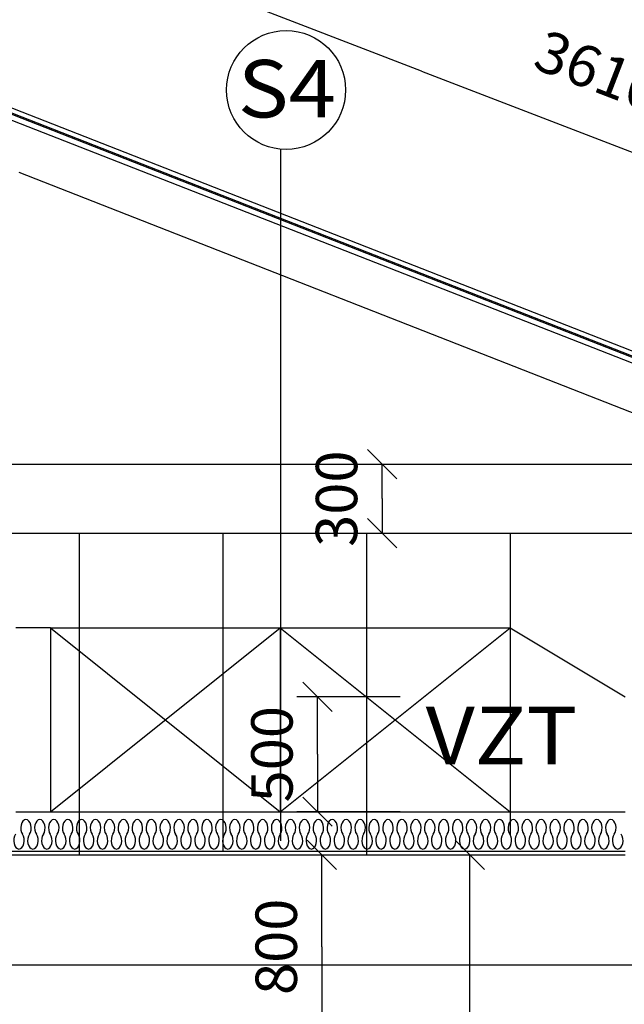
# Model space of a CAD drawing. Units: inches. Extents: x -30181 to 53819, y -13939 to 15761.
# Drawn here: x 9866 to 12496, y 7750 to 12034 of the extents above; entities that cross this region are included whole.
import ezdxf
from ezdxf.enums import TextEntityAlignment as Align

# ---------------------------------------------------------------- set-up
doc = ezdxf.new("R2010")
doc.units = ezdxf.units.IN
doc.header["$MEASUREMENT"] = 0
for name, color, linetype in [('47', 7, 'Continuous'), ('ARCHITEKT-3', 7, 'Continuous'), ('KOTY', 7, 'Continuous'), ('TECHNO-1', 7, 'Continuous')]:
    doc.layers.add(name, color=color, linetype=linetype)
doc.styles.add('Simplex', font='simplex.shx')

msp = doc.modelspace()

# ---------------------------------------------------------------- linework, layer by layer
at = {"color": 7, "linetype": 'Continuous', "ltscale": 0.125}
for p, q in [((11614.5, 11810.6), (9933.6, 12458.3)), ((11614.5, 11810.6), (13295.3, 11162.9)), ((11379, 10163.6), (11506.2, 10036.4)), ((11082.6, 10100), (11532.6, 10100)), ((11442.6, 9950), (11442.6, 10100)), ((11442.6, 9950), (11442.6, 9800)), ((11506.2, 9736.4), (11379, 9863.6)), ((11082.6, 9800), (11532.6, 9800)), ((11098, 9151.7), (11225.2, 9024.4)), ((11521.6, 9088.1), (11071.6, 9088.1)), ((11161.6, 8838.1), (11161.6, 9088.1)), ((11161.6, 8838.1), (11161.6, 8588.1)), ((11225.2, 8524.4), (11098, 8651.7)), ((11521.6, 8588.1), (11071.6, 8588.1)), ((11116.7, 8463.9), (11244, 8336.6)), ((11760.9, 8463.9), (11888.2, 8336.6)), ((10820.3, 8400.3), (11270.3, 8400.3)), ((11180.3, 8000.1), (11180.3, 8400.3)), ((11464.6, 8400.3), (11914.6, 8400.3)), ((11824.6, 7000.1), (11824.6, 8400.3)), ((11180.3, 8000.1), (11180.3, 7600))]:
    msp.add_line(p, q, dxfattribs=at)
at = {"color": 5, "linetype": 'Continuous', "ltscale": 100}
for p, q in [((13003.8, 10385), (9642, 11701.6)), ((13003.8, 10406.2), (9709.1, 11696.5))]:
    msp.add_line(p, q, dxfattribs=at)
at = {"color": 7, "linetype": 'Continuous', "ltscale": 400}
for p, q in [((12924, 10410.6), (9676, 11682.6)), ((12924, 10384.8), (9676, 11656.8)), ((11001.3, 11470.4), (11001.3, 8461.6)), ((12760, 10234.3), (9864, 11368.4)), ((9100, 9800), (12600, 9800))]:
    msp.add_line(p, q, dxfattribs=at)
at = {"color": 7, "linetype": 'Continuous', "ltscale": 100}
for p, q in [((10125, 9800), (10125, 8400.3)), ((10750, 9800), (10750, 8415.3)), ((11375, 9800), (11375, 8400.3)), ((12000, 9800), (12000, 8487.1)), ((12500, 8415.3), (9100, 8415.3)), ((9100, 8400.3), (12500, 8400.3))]:
    msp.add_line(p, q, dxfattribs=at)
at = {"color": 5, "linetype": 'Continuous', "ltscale": 400}
msp.add_circle((11025.1, 11728.1), 258.8, dxfattribs=at)
at = {"layer": '47', "color": 6, "linetype": 'Continuous', "ltscale": 0.75}
for p, q in [((10000, 9388.1), (9850, 9388.1)), ((10000, 9388.1), (10000, 8588.1)), ((10000, 9388.1), (11000, 9388.1)), ((10000, 9388.1), (11000, 8588.1)), ((10000, 8588.1), (11000, 9388.1)), ((11000, 9388.1), (11000, 8588.1)), ((11000, 9388.1), (12000, 9388.1)), ((11000, 8588.1), (12000, 9388.1)), ((11000, 9388.1), (12000, 8588.1)), ((12000, 9388.1), (12000, 8588.1)), ((12000, 9388.1), (12500, 9088.1)), ((9850, 8588.1), (10000, 8588.1)), ((10000, 8588.1), (12500, 8588.1)), ((12000, 8588.1), (12500, 8588.1))]:
    msp.add_line(p, q, dxfattribs=at)
at = {"layer": 'ARCHITEKT-3', "color": 7, "linetype": 'Continuous', "ltscale": 400}
msp.add_line((8900, 10100), (12900, 10100), dxfattribs=at)
at = {"layer": 'KOTY', "color": 0, "linetype": 'Continuous', "ltscale": 400}
msp.add_line((-600, 7921.9), (12700, 7921.9), dxfattribs=at)
at = {"layer": 'TECHNO-1', "color": 7, "linetype": 'Continuous', "ltscale": 200}
for centre, start_param, end_param in [((9893.6, 8517), 0.723784, 5.559402), ((9954.1, 8517), 0.723784, 5.559402), ((10014.7, 8517), 0.723784, 5.559402), ((10075.3, 8517), 0.723784, 5.559402), ((10135.9, 8517), 0.723784, 5.559402), ((10196.4, 8517), 0.723784, 5.559402), ((10257, 8517), 0.723784, 5.559402), ((10317.6, 8517), 0.723784, 5.559402), ((10378.1, 8517), 0.723784, 5.559402), ((10438.7, 8517), 0.723784, 5.559402), ((10499.3, 8517), 0.723784, 5.559402), ((10559.8, 8517), 0.723784, 5.559402), ((10620.4, 8517), 0.723784, 5.559402), ((10681, 8517), 0.723784, 5.559402), ((10741.6, 8517), 0.723784, 5.559402), ((10802.1, 8517), 0.723784, 5.559402), ((10862.7, 8517), 0.723784, 5.559402), ((10923.3, 8517), 0.723784, 5.559402), ((10983.8, 8517), 0.723784, 5.559402), ((11044.4, 8517), 0.723784, 5.559402), ((11105, 8517), 0.723784, 5.559402), ((11165.6, 8517), 0.723784, 5.559402), ((11226.1, 8517), 0.723784, 5.559402), ((11286.7, 8517), 0.723784, 5.559402), ((11347.3, 8517), 0.723784, 5.559402), ((11407.8, 8517), 0.723784, 5.559402), ((11468.4, 8517), 0.723784, 5.559402), ((11529, 8517), 0.723784, 5.559402), ((11589.6, 8517), 0.723784, 5.559402), ((11650.1, 8517), 0.723784, 5.559402), ((11710.7, 8517), 0.723784, 5.559402), ((11771.3, 8517), 0.723784, 5.559402), ((11831.8, 8517), 0.723784, 5.559402), ((11892.4, 8517), 0.723784, 5.559402), ((11953, 8517), 0.723784, 5.559402), ((12013.6, 8517), 0.723784, 5.559402), ((12074.1, 8517), 0.723784, 5.559402), ((12134.7, 8517), 0.723784, 5.559402), ((12195.3, 8517), 0.723784, 5.559402), ((12255.8, 8517), 0.723784, 5.559402), ((12316.4, 8517), 0.723784, 5.559402), ((12377, 8517), 0.723784, 5.559402), ((12437.6, 8517), 0.723784, 5.559402), ((9863.3, 8462.2), 3.865376, 2.417809), ((9923.9, 8462.2), 3.865376, 2.417809), ((9984.4, 8462.2), 3.865376, 2.417809), ((10045, 8462.2), 3.865376, 2.417809), ((10105.6, 8462.2), 3.865376, 2.417809), ((10166.1, 8462.2), 3.865376, 2.417809), ((10226.7, 8462.2), 3.865376, 2.417809), ((10287.3, 8462.2), 3.865376, 2.417809), ((10347.9, 8462.2), 3.865376, 2.417809), ((10408.4, 8462.2), 3.865376, 2.417809), ((10469, 8462.2), 3.865376, 2.417809), ((10529.6, 8462.2), 3.865376, 2.417809), ((10590.1, 8462.2), 3.865376, 2.417809), ((10650.7, 8462.2), 3.865376, 2.417809), ((10711.3, 8462.2), 3.865376, 2.417809), ((10771.8, 8462.2), 3.865376, 2.417809), ((10832.4, 8462.2), 3.865376, 2.417809), ((10893, 8462.2), 3.865376, 2.417809), ((10953.6, 8462.2), 3.865376, 2.417809), ((11014.1, 8462.2), 3.865376, 2.417809), ((11074.7, 8462.2), 3.865376, 2.417809), ((11135.3, 8462.2), 3.865376, 2.417809), ((11195.8, 8462.2), 3.865376, 2.417809), ((11256.4, 8462.2), 3.865376, 2.417809), ((11317, 8462.2), 3.865376, 2.417809), ((11377.6, 8462.2), 3.865376, 2.417809), ((11438.1, 8462.2), 3.865376, 2.417809), ((11498.7, 8462.2), 3.865376, 2.417809), ((11559.3, 8462.2), 3.865376, 2.417809), ((11619.8, 8462.2), 3.865376, 2.417809), ((11680.4, 8462.2), 3.865376, 2.417809), ((11741, 8462.2), 3.865376, 2.417809), ((11801.6, 8462.2), 3.865376, 2.417809), ((11862.1, 8462.2), 3.865376, 2.417809), ((11922.7, 8462.2), 3.865376, 2.417809), ((11983.3, 8462.2), 3.865376, 2.417809), ((12043.8, 8462.2), 3.865376, 2.417809), ((12104.4, 8462.2), 3.865376, 2.417809), ((12165, 8462.2), 3.865376, 2.417809), ((12225.6, 8462.2), 3.865376, 2.417809), ((12286.1, 8462.2), 3.865376, 2.417809), ((12346.7, 8462.2), 3.865376, 2.417809), ((12407.3, 8462.2), 3.865376, 2.417809), ((12467.8, 8462.2), 3.865376, 2.417809)]:
    msp.add_ellipse(centre, major_axis=(0, -36.6), ratio=0.624834, start_param=start_param, end_param=end_param, dxfattribs=at)

# ---------------------------------------------------------------- texts
at = {"color": 7, "style": 'Simplex'}
for s, rotation, width, p, p2 in [('3610', 338.927, 0.858277, (12090.8, 11826.6), (12612.5, 11625.6)), ('300', 90, 0.815363, (11334.6, 9740.3), (11334.6, 10159.7)), ('500', 90, 0.815363, (11053.6, 8628.4), (11053.6, 9047.8)), ('800', 90, 0.815363, (11072.3, 7790.5), (11072.3, 8209.8))]:
    e = msp.add_text(s, height=180, rotation=rotation, dxfattribs=dict(at, width=width))
    e.set_placement(p, p2, align=Align.FIT)
    e.dxf.unprotected_set("ltscale", 0)
at = {"color": 5, "style": 'Simplex', "width": 0.896753}
e = msp.add_text('S4', height=250, dxfattribs=at)
e.set_placement((10815.1, 11608.7), (11242.1, 11608.7), align=Align.FIT)
e.dxf.unprotected_set("ltscale", 0)
at = {"color": 7, "style": 'Simplex', "width": 0.955235}
e = msp.add_text('VZT', height=250, dxfattribs=at)
e.set_placement((11632.4, 8794.7), (12292, 8794.7), align=Align.FIT)
e.dxf.unprotected_set("ltscale", 0)

doc.saveas('drawing.dxf')
